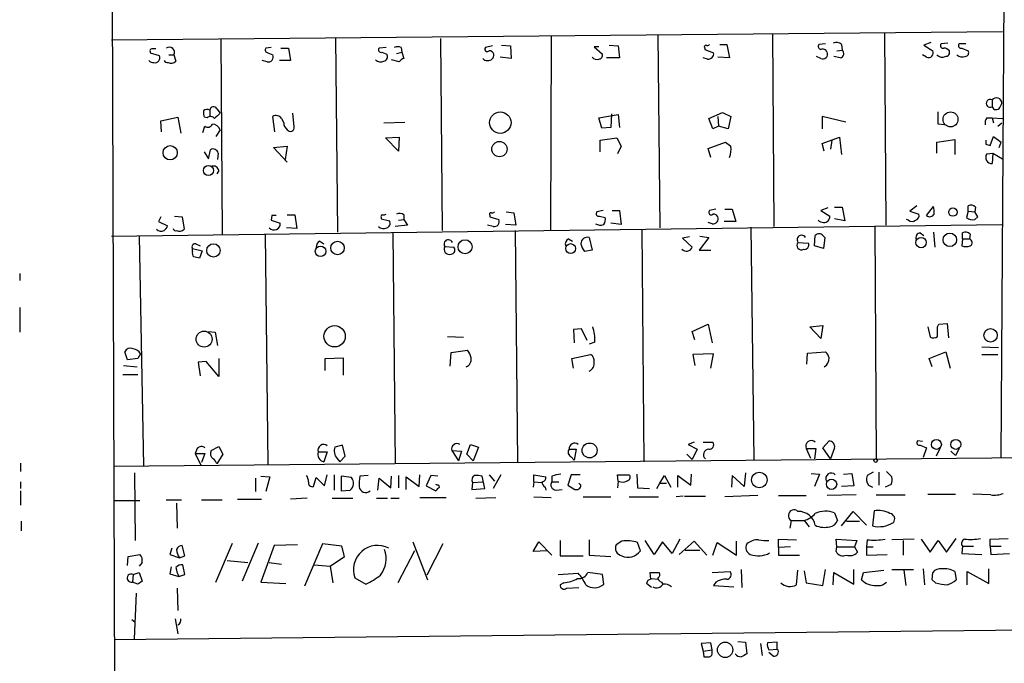
# Model space of a CAD drawing. Extents: x 2 to 747, y 5 to 885.
# Drawn here: x 2 to 123, y 356 to 435 of the extents above; entities that cross this region are included whole.
import ezdxf

# ---------------------------------------------------------------- set-up
doc = ezdxf.new("R2010")
doc.units = 0
doc.header["$MEASUREMENT"] = 0
doc.layers.add('MAIN', color=5, linetype='CONTINUOUS')

msp = doc.modelspace()

# ---------------------------------------------------------------- linework, layer by layer
at = {"layer": 'MAIN'}
for p, q in [((14.6473, 162.6446), (12.2767, 884.5126)), ((122.5973, 380.9153), (123.7827, 560.6626)), ((13.6313, 432.0539), (122.7667, 433.0699)), ((27.0087, 432.1386), (27.178, 408.2626)), ((41.0633, 432.3079), (41.3173, 408.5166)), ((53.9327, 432.2233), (54.102, 408.6859)), ((67.4793, 432.4773), (67.3947, 408.7706)), ((80.518, 432.6466), (80.772, 409.0246)), ((94.5727, 432.8159), (94.742, 409.1939)), ((108.2887, 432.9006), (108.458, 409.3633)), ((18.3727, 430.6146), (18.3727, 430.4453)), ((33.1893, 431.1226), (32.512, 431.0379)), ((34.3747, 431.0379), (35.306, 431.0379)), ((35.306, 431.0379), (35.56, 429.5139)), ((47.244, 431.1226), (46.3973, 431.0379)), ((49.1067, 431.1226), (49.1913, 430.5299)), ((60.2827, 431.2919), (59.436, 431.1226)), ((61.3833, 431.3766), (62.484, 431.2919)), ((62.484, 431.2919), (62.5687, 429.7679)), ((73.3213, 431.2073), (72.7287, 431.2073)), ((72.7287, 431.2073), (73.7447, 430.2759)), ((74.5913, 431.3766), (75.692, 431.2919)), ((75.692, 431.2919), (75.8613, 429.8526)), ((86.2753, 431.0379), (86.2753, 430.8686)), ((86.2753, 430.8686), (87.376, 430.4453)), ((88.138, 431.4613), (88.9847, 431.4613)), ((88.9847, 431.4613), (89.3233, 429.8526)), ((101.092, 431.5459), (100.2453, 431.4613)), ((102.4467, 430.6993), (103.124, 430.7839)), ((103.0393, 431.4613), (103.124, 430.7839)), ((113.9613, 431.7153), (113.1147, 431.3766)), ((113.1147, 431.3766), (114.2153, 430.6993)), ((116.078, 431.6306), (115.2313, 431.5459)), ((118.2793, 431.5459), (117.4327, 431.5459)), ((117.7713, 431.0379), (118.5333, 430.6993)), ((18.3727, 430.4453), (19.4733, 430.1066)), ((20.6587, 430.1913), (21.2513, 430.1913)), ((21.2513, 430.1913), (21.5053, 429.4293)), ((32.6813, 429.3446), (32.0887, 429.5139)), ((32.766, 430.4453), (33.3587, 430.1913)), ((35.56, 429.5139), (34.2053, 429.5139)), ((46.736, 430.5299), (47.3287, 430.2759)), ((48.8527, 429.3446), (47.9213, 429.5986)), ((48.514, 430.3606), (49.1913, 430.5299)), ((49.1913, 430.5299), (49.4453, 429.7679)), ((62.5687, 429.7679), (61.214, 429.9373)), ((75.8613, 429.8526), (74.2527, 429.8526)), ((86.614, 429.6833), (86.106, 429.8526)), ((89.3233, 429.8526), (87.884, 429.9373)), ((100.4993, 429.7679), (99.9913, 430.0219)), ((102.87, 429.8526), (102.108, 430.0219)), ((113.4533, 429.9373), (112.9453, 430.1913)), ((121.4967, 424.6879), (121.4967, 423.8413)), ((25.654, 423.4179), (25.654, 422.6559)), ((26.5007, 423.5873), (26.924, 423.0793)), ((122.428, 423.7566), (122.682, 424.2646)), ((19.6427, 422.1479), (21.7593, 422.5713)), ((19.7273, 420.7933), (19.6427, 422.1479)), ((21.7593, 422.5713), (22.098, 420.6239)), ((25.3153, 422.4866), (24.9767, 422.5713)), ((33.6127, 420.7933), (33.3587, 422.6559)), ((34.4593, 422.4019), (34.7133, 421.8939)), ((35.9833, 421.3859), (35.814, 423.0793)), ((73.3213, 422.4866), (75.692, 422.9099)), ((73.66, 421.2166), (73.3213, 422.4866)), ((74.8453, 422.9946), (74.7607, 421.3013)), ((75.692, 422.9099), (75.8613, 421.3013)), ((86.7833, 422.4019), (88.4767, 423.1639)), ((87.2913, 421.1319), (86.7833, 422.4019)), ((87.884, 422.6559), (87.9687, 421.4706)), ((88.4767, 423.1639), (89.4927, 422.6559)), ((89.4927, 422.6559), (89.154, 421.1319)), ((103.5473, 421.9786), (100.6687, 422.6559)), ((100.6687, 422.6559), (100.6687, 421.1319)), ((114.8927, 421.7246), (114.8927, 423.2486)), ((120.8193, 422.4866), (121.4967, 422.4866)), ((121.4967, 422.4866), (121.666, 421.8939)), ((121.4967, 422.4866), (122.7667, 422.4019)), ((24.8073, 420.7086), (25.0613, 421.4706)), ((26.924, 421.0473), (26.416, 420.2006)), ((46.99, 421.8939), (49.53, 421.9786)), ((74.7607, 421.3013), (73.66, 421.2166)), ((87.9687, 421.4706), (87.2913, 421.1319)), ((89.154, 421.1319), (87.9687, 421.4706)), ((115.6547, 421.6399), (114.8927, 421.7246)), ((122.174, 421.4706), (122.682, 421.8939)), ((47.1593, 420.0313), (48.8527, 420.1159)), ((48.768, 418.4226), (47.1593, 420.0313)), ((48.8527, 420.1159), (48.768, 418.4226)), ((73.4907, 419.7773), (75.5227, 420.0313)), ((73.4907, 418.3379), (73.4907, 419.7773)), ((75.5227, 420.0313), (76.0307, 419.0153)), ((100.6687, 419.3539), (102.7853, 420.1159)), ((101.854, 419.7773), (101.6847, 418.6766)), ((102.7853, 420.1159), (103.0393, 417.9993)), ((114.7233, 419.5233), (116.9247, 419.8619)), ((116.9247, 419.8619), (116.9247, 417.9993)), ((121.2427, 419.0999), (121.666, 420.2006)), ((121.666, 420.2006), (122.5973, 419.5233)), ((25.4847, 417.4913), (25.7387, 418.5919)), ((33.4433, 418.8459), (35.1367, 419.0153)), ((35.1367, 417.0679), (33.4433, 418.8459)), ((35.1367, 419.0153), (34.8827, 417.4066)), ((76.0307, 419.0153), (75.6073, 418.0839)), ((86.6987, 418.7613), (88.8153, 419.5233)), ((87.0373, 417.6606), (86.6987, 418.7613)), ((100.9227, 418.4226), (100.6687, 419.3539)), ((114.7233, 418.1686), (114.7233, 419.5233)), ((120.7347, 419.2693), (121.2427, 419.0999)), ((122.3433, 418.8459), (122.5973, 419.5233)), ((24.9767, 418.3379), (25.4847, 417.4913)), ((26.67, 418.1686), (26.5853, 417.4066)), ((120.8193, 418.0839), (121.5813, 418.1686)), ((121.5813, 418.1686), (121.4967, 416.8986)), ((121.5813, 418.1686), (122.7667, 417.4913)), ((26.7547, 416.0519), (26.5007, 415.6286)), ((87.63, 411.3106), (86.868, 411.1413)), ((88.7307, 411.3106), (89.662, 411.3106)), ((89.662, 411.3106), (90.0853, 409.7866)), ((101.346, 411.4799), (100.4993, 411.1413)), ((102.1927, 411.5646), (103.124, 411.5646)), ((103.124, 411.5646), (103.4627, 409.8713)), ((112.268, 411.7339), (111.4213, 411.0566)), ((113.4533, 410.5486), (114.3, 411.6493)), ((118.5333, 411.0566), (118.5333, 411.7339)), ((119.4647, 411.5646), (119.38, 410.9719)), ((19.6427, 410.3793), (19.3887, 409.7866)), ((21.336, 410.4639), (22.2673, 410.3793)), ((22.2673, 410.3793), (22.5213, 408.8553)), ((33.274, 410.5486), (33.1893, 409.9559)), ((35.1367, 410.6333), (36.068, 410.6333)), ((36.068, 410.6333), (36.322, 408.9399)), ((46.6513, 410.2946), (46.6513, 410.1253)), ((46.6513, 410.1253), (47.6673, 409.8713)), ((49.4453, 410.6333), (49.4453, 410.0406)), ((59.944, 410.5486), (59.944, 410.3793)), ((59.944, 410.3793), (61.0447, 410.0406)), ((61.976, 410.9719), (62.9073, 410.8873)), ((62.9073, 410.8873), (63.1613, 409.3633)), ((73.8293, 411.1413), (73.0673, 410.9719)), ((73.406, 410.4639), (74.0833, 410.2946)), ((74.93, 411.1413), (75.8613, 411.1413)), ((75.8613, 411.1413), (76.0307, 409.4479)), ((100.4993, 411.1413), (101.6, 410.4639)), ((103.4627, 409.8713), (102.1927, 410.1253)), ((111.4213, 411.0566), (112.522, 410.7179)), ((118.5333, 411.0566), (118.364, 410.2946)), ((118.5333, 411.0566), (119.38, 410.9719)), ((119.7187, 410.3793), (119.38, 410.9719)), ((119.38, 410.0406), (119.7187, 410.3793)), ((13.6313, 408.0086), (122.682, 409.4479)), ((19.3887, 409.7866), (20.4893, 409.2786)), ((33.1893, 409.9559), (34.29, 409.6173)), ((36.322, 408.9399), (35.052, 409.0246)), ((49.8687, 409.3633), (48.3447, 409.1939)), ((48.768, 409.9559), (49.4453, 410.0406)), ((49.4453, 410.0406), (49.8687, 409.3633)), ((60.3673, 409.1939), (59.69, 409.3633)), ((63.1613, 409.3633), (61.8913, 409.4479)), ((76.0307, 409.4479), (74.7607, 409.6173)), ((87.2067, 409.5326), (86.6987, 409.7019)), ((90.0853, 409.7866), (88.646, 409.7866)), ((91.948, 409.1093), (92.2867, 380.6613)), ((107.1033, 409.1939), (107.2727, 380.7459)), ((111.252, 409.9559), (110.998, 410.0406)), ((17.018, 408.0086), (17.526, 379.8993)), ((32.4273, 408.2626), (32.766, 380.0686)), ((48.0907, 408.4319), (48.3447, 380.1533)), ((63.0767, 408.6859), (63.3307, 380.4073)), ((69.596, 407.6699), (70.104, 407.4159)), ((72.136, 407.8393), (72.4747, 406.3153)), ((78.5707, 408.7706), (78.8247, 380.4073)), ((84.4127, 407.9239), (83.566, 407.7546)), ((83.566, 407.7546), (84.7513, 406.6539)), ((86.7833, 407.8393), (85.598, 406.3153)), ((85.6827, 408.0086), (86.7833, 407.8393)), ((99.7373, 406.8233), (99.822, 408.0933)), ((100.7533, 408.0933), (101.0073, 407.8393)), ((101.0073, 407.8393), (100.838, 406.4846)), ((112.6913, 408.4319), (113.1147, 408.0933)), ((114.3, 408.5166), (114.4693, 406.6539)), ((117.856, 407.6699), (117.7713, 406.8233)), ((117.856, 407.6699), (117.856, 408.4319)), ((117.856, 407.6699), (118.7027, 407.6699)), ((118.7873, 408.2626), (118.7027, 407.6699)), ((23.5373, 406.4846), (24.7227, 406.2306)), ((23.5373, 406.1459), (23.5373, 406.4846)), ((23.9607, 407.0773), (24.4687, 406.8233)), ((39.116, 407.4159), (39.624, 407.0773)), ((54.4407, 406.7386), (55.5413, 406.6539)), ((97.7053, 407.2466), (98.9753, 407.1619)), ((100.838, 406.4846), (99.7373, 406.8233)), ((24.7227, 406.2306), (24.384, 405.2993)), ((72.4747, 406.3153), (71.5433, 406.1459)), ((85.598, 406.3153), (87.0373, 406.3153)), ((2.3707, 403.4366), (2.3707, 402.5899)), ((2.3707, 399.2879), (2.3707, 396.2399)), ((84.7513, 396.3246), (86.6987, 397.2559)), ((86.6987, 397.2559), (87.2067, 394.9699)), ((99.1447, 396.9173), (100.7533, 397.0866)), ((100.4993, 395.4779), (99.1447, 396.9173)), ((100.7533, 397.0866), (100.4993, 395.4779)), ((113.6227, 396.9173), (113.8767, 395.6473)), ((114.808, 396.9173), (114.9773, 397.2559)), ((114.9773, 397.2559), (115.9933, 397.3406)), ((115.9933, 397.3406), (116.1627, 395.5626)), ((25.4847, 396.3246), (26.3313, 396.2399)), ((26.3313, 396.2399), (26.5853, 394.6313)), ((54.7793, 395.7319), (56.7267, 395.6473)), ((71.2047, 396.6633), (70.1887, 396.5786)), ((70.1887, 396.5786), (70.2733, 394.9699)), ((71.882, 395.2239), (71.2047, 396.6633)), ((85.09, 395.3086), (84.7513, 396.3246)), ((72.8133, 395.0546), (72.136, 394.8006)), ((120.2267, 394.4619), (122.2587, 394.3773)), ((15.5787, 392.8533), (15.24, 393.8693)), ((17.1873, 393.6153), (16.8487, 393.0226)), ((55.118, 392.0913), (55.2027, 393.7846)), ((55.2027, 393.7846), (57.2347, 394.0386)), ((70.0193, 393.0226), (72.3053, 393.5306)), ((87.376, 393.6153), (84.836, 393.5306)), ((84.836, 393.5306), (85.09, 392.1759)), ((87.0373, 391.8373), (87.376, 393.6153)), ((98.806, 392.3453), (98.8907, 393.6999)), ((98.8907, 393.6999), (101.092, 393.8693)), ((113.792, 393.0226), (115.824, 393.8693)), ((115.824, 393.8693), (116.332, 391.8373)), ((120.2267, 393.5306), (122.174, 393.5306)), ((15.0707, 392.1759), (16.764, 392.0066)), ((16.8487, 393.0226), (15.5787, 392.8533)), ((25.2307, 392.6839), (24.2147, 392.5993)), ((24.2147, 392.5993), (24.4687, 390.9059)), ((26.7547, 390.8213), (25.2307, 392.6839)), ((26.7547, 393.0226), (26.7547, 390.8213)), ((39.7933, 393.0226), (41.9947, 393.1073)), ((39.7933, 391.5833), (39.7933, 393.0226)), ((41.9947, 393.1073), (41.9947, 390.9906)), ((70.1887, 391.8373), (70.0193, 393.0226)), ((114.1307, 392.0066), (113.792, 393.0226)), ((14.986, 391.0753), (16.8487, 391.0753)), ((41.91, 382.4393), (40.9787, 382.1853)), ((42.2487, 381.0846), (41.91, 382.4393)), ((57.15, 381.3386), (57.5733, 382.5239)), ((57.5733, 382.5239), (58.5893, 382.1853)), ((85.0053, 382.7779), (84.2433, 382.5239)), ((84.2433, 382.5239), (85.344, 381.9313)), ((86.106, 382.7779), (87.2913, 382.7779)), ((100.7533, 382.1006), (101.5153, 382.9473)), ((112.9453, 382.8626), (112.3527, 382.9473)), ((112.6913, 382.4393), (113.4533, 382.1006)), ((254.4233, 382.1006), (13.8853, 379.8146)), ((24.13, 382.0159), (23.876, 381.4233)), ((23.876, 381.4233), (24.5533, 379.9839)), ((23.876, 381.4233), (25.0613, 381.4233)), ((25.0613, 381.4233), (24.638, 380.3226)), ((25.8233, 381.7619), (26.7547, 382.2699)), ((27.2627, 381.3386), (26.5007, 380.1533)), ((26.7547, 382.2699), (27.2627, 381.3386)), ((38.9467, 381.5926), (40.0473, 381.5926)), ((40.0473, 381.5926), (39.624, 380.4073)), ((55.2873, 381.7619), (56.134, 380.4919)), ((55.2873, 381.7619), (56.4727, 381.6773)), ((56.4727, 381.6773), (56.134, 380.4919)), ((57.912, 380.4919), (57.15, 381.3386)), ((58.5893, 382.1853), (57.912, 380.4919)), ((69.6807, 381.9313), (70.5273, 381.9313)), ((70.5273, 381.9313), (70.2733, 380.5766)), ((84.074, 381.3386), (84.7513, 380.6613)), ((85.344, 381.9313), (84.7513, 380.6613)), ((98.7213, 382.0159), (99.2293, 380.8306)), ((98.7213, 382.0159), (99.9067, 382.0159)), ((99.9067, 382.0159), (99.7373, 380.7459)), ((101.6847, 380.7459), (100.7533, 382.1006)), ((102.1927, 382.1006), (101.6847, 380.7459)), ((113.4533, 382.1006), (113.03, 380.9153)), ((115.062, 382.0159), (114.6387, 381.0846)), ((116.4167, 381.6773), (117.0093, 381.1693)), ((117.4327, 382.0159), (117.0093, 381.1693)), ((2.4553, 380.2379), (2.4553, 379.2219)), ((41.2327, 380.8306), (41.5713, 380.4073)), ((41.5713, 380.4073), (42.2487, 381.0846)), ((69.9347, 380.9999), (70.2733, 380.5766)), ((16.4253, 379.0526), (16.51, 370.7553)), ((39.7087, 377.4439), (40.0473, 378.7986)), ((40.894, 378.7986), (40.894, 376.9359)), ((45.0427, 378.7139), (44.0267, 378.6293)), ((48.768, 378.7139), (48.768, 377.1899)), ((51.308, 377.3593), (51.3927, 378.7986)), ((52.7473, 378.7139), (52.1547, 377.4439)), ((53.594, 378.6293), (52.7473, 378.7139)), ((59.8593, 378.7986), (60.5367, 378.0366)), ((61.2987, 378.7986), (60.3673, 377.1053)), ((65.3627, 377.9519), (65.3627, 378.7986)), ((65.3627, 378.7986), (66.802, 378.5446)), ((69.9347, 378.7986), (69.5113, 377.5286)), ((71.0353, 378.7986), (69.9347, 378.7986)), ((75.692, 378.0366), (75.6073, 378.7986)), ((75.6073, 378.7986), (77.0467, 378.7986)), ((77.978, 378.8833), (78.0627, 377.1899)), ((80.772, 377.7826), (81.3647, 378.7139)), ((81.3647, 378.7139), (82.1267, 377.2746)), ((82.9733, 377.2746), (82.9733, 378.7139)), ((82.9733, 378.7139), (84.582, 377.5286)), ((84.582, 377.5286), (84.6667, 378.8833)), ((89.662, 378.7139), (89.5773, 377.2746)), ((91.1013, 377.3593), (89.662, 378.7139)), ((91.2707, 379.0526), (91.1013, 377.3593)), ((99.314, 378.9679), (100.33, 378.8833)), ((100.33, 378.8833), (99.7373, 377.3593)), ((103.2933, 378.8833), (104.3093, 378.9679)), ((104.3093, 378.9679), (104.5633, 377.4439)), ((106.934, 379.1373), (106.172, 378.7139)), ((107.6113, 379.1373), (107.6113, 377.5286)), ((108.5427, 379.2219), (109.22, 378.5446)), ((2.4553, 377.9519), (2.4553, 377.1053)), ((31.242, 378.3753), (31.242, 376.7666)), ((31.9193, 378.6293), (33.02, 378.5446)), ((33.02, 378.5446), (32.512, 376.7666)), ((38.354, 377.3593), (38.6927, 378.4599)), ((38.6927, 378.4599), (39.7087, 377.4439)), ((43.0107, 378.4599), (41.7407, 378.6293)), ((41.7407, 378.6293), (41.7407, 376.8513)), ((46.228, 376.9359), (46.3973, 378.3753)), ((46.3973, 378.3753), (47.8367, 377.1899)), ((47.8367, 377.1899), (47.9213, 378.6293)), ((49.6993, 377.0206), (49.6993, 378.5446)), ((49.6993, 378.5446), (51.308, 377.3593)), ((53.5093, 377.5286), (53.34, 377.6133)), ((57.8273, 377.8673), (57.7427, 377.0206)), ((57.8273, 377.8673), (59.0973, 377.9519)), ((59.3513, 377.1053), (59.0127, 378.6293)), ((65.3627, 377.9519), (65.278, 377.2746)), ((65.3627, 377.9519), (66.3787, 377.8673)), ((67.564, 378.6293), (67.564, 377.9519)), ((67.564, 377.9519), (68.4107, 377.9519)), ((69.5113, 377.5286), (70.358, 377.0206)), ((71.12, 377.5286), (70.866, 377.7826)), ((75.692, 378.0366), (75.6073, 377.1899)), ((80.4333, 377.1053), (80.772, 377.7826)), ((80.772, 377.7826), (81.6187, 377.7826)), ((106.3413, 377.5286), (106.8493, 377.2746)), ((109.1353, 377.6133), (108.3733, 377.2746)), ((2.4553, 376.8513), (2.4553, 375.0733)), ((41.7407, 376.8513), (42.8413, 376.9359)), ((52.1547, 377.4439), (53.34, 376.8513)), ((57.7427, 377.0206), (59.3513, 377.1053)), ((66.7173, 377.2746), (66.802, 376.9359)), ((68.072, 376.9359), (68.834, 377.0206)), ((78.0627, 377.1899), (79.502, 377.1053)), ((104.8173, 376.3433), (101.2613, 376.2586)), ((104.5633, 377.4439), (103.0393, 377.3593)), ((107.2727, 376.3433), (110.8287, 376.3433)), ((113.6227, 376.4279), (117.0093, 376.4279)), ((121.3273, 376.3433), (119.126, 376.4279)), ((13.8853, 375.6659), (17.1027, 375.6659)), ((20.32, 375.7506), (22.1827, 375.7506)), ((21.59, 375.3273), (21.6747, 372.2793)), ((24.638, 375.7506), (27.178, 375.7506)), ((29.0407, 375.8353), (32.004, 375.8353)), ((37.592, 375.9199), (35.56, 375.8353)), ((40.64, 375.9199), (43.18, 375.9199)), ((46.0587, 375.9199), (47.4133, 375.9199)), ((47.8367, 375.9199), (48.8527, 375.9199)), ((51.3927, 376.0046), (54.61, 376.0046)), ((58.2507, 375.9199), (60.706, 376.0046)), ((65.3627, 376.0893), (67.4793, 376.0046)), ((71.374, 376.0893), (74.7607, 376.0893)), ((77.0467, 376.0893), (80.6027, 376.0893)), ((83.6507, 376.1739), (82.804, 376.0893)), ((83.82, 376.1739), (86.36, 376.1739)), ((92.7947, 376.2586), (88.7307, 376.0893)), ((95.3347, 376.2586), (98.7213, 376.2586)), ((102.1927, 374.1419), (102.5313, 373.2106)), ((103.0393, 372.5333), (104.4787, 374.3113)), ((104.4787, 374.3113), (106.0873, 372.6179)), ((107.0187, 374.3959), (106.8493, 372.5333)), ((2.54, 373.1259), (2.54, 371.9406)), ((96.8587, 373.2106), (96.6893, 372.2793)), ((96.8587, 373.2106), (98.4673, 373.2106)), ((98.4673, 373.2106), (99.06, 372.4486)), ((103.632, 373.1259), (105.2407, 373.1259)), ((26.416, 365.6753), (28.448, 370.4166)), ((31.5807, 370.4166), (29.6333, 365.7599)), ((39.4547, 370.3319), (37.2533, 365.1673)), ((41.8253, 370.0779), (39.4547, 370.3319)), ((50.546, 370.5859), (52.324, 365.9293)), ((54.1867, 370.3319), (52.2393, 366.5219)), ((65.278, 369.4006), (65.9553, 370.5859)), ((65.9553, 370.5859), (67.564, 368.9773)), ((68.58, 370.7553), (68.58, 368.8926)), ((72.136, 370.8399), (72.136, 368.9773)), ((76.1153, 370.6706), (75.438, 370.2473)), ((78.4013, 369.4853), (78.0627, 370.5013)), ((80.0947, 369.0619), (78.994, 370.7553)), ((81.1107, 370.5859), (80.0947, 369.0619)), ((82.296, 369.1466), (81.1107, 370.5859)), ((83.2273, 370.9246), (82.296, 369.1466)), ((83.1427, 369.0619), (85.0053, 370.6706)), ((85.0053, 370.6706), (86.5293, 368.9773)), ((87.2913, 368.9773), (87.7993, 370.5013)), ((87.7993, 370.5013), (90.17, 368.9773)), ((90.17, 368.9773), (90.17, 370.6706)), ((95.3347, 369.9086), (95.3347, 370.9246)), ((95.3347, 370.9246), (97.536, 370.8399)), ((102.4467, 369.9933), (102.362, 370.9246)), ((102.362, 370.9246), (104.902, 370.7553)), ((104.902, 370.7553), (104.648, 369.9933)), ((106.172, 370.8399), (106.0873, 369.9933)), ((111.9293, 370.9246), (109.22, 370.8399)), ((110.5747, 370.7553), (110.5747, 368.9773)), ((112.776, 370.9246), (113.8767, 369.3159)), ((113.8767, 369.3159), (114.8927, 370.7553)), ((114.8927, 370.7553), (115.9087, 369.3159)), ((115.9087, 369.3159), (117.094, 371.0093)), ((121.2427, 370.9246), (123.444, 371.0093)), ((121.2427, 370.0779), (121.2427, 370.9246)), ((15.6633, 368.8079), (17.1027, 369.0619)), ((20.9973, 369.8239), (20.7433, 369.0619)), ((20.7433, 369.0619), (21.9287, 368.6386)), ((22.606, 368.8926), (22.2673, 370.1626)), ((33.528, 370.1626), (31.9193, 365.6753)), ((36.4067, 370.2473), (33.528, 370.1626)), ((42.164, 368.8079), (41.8253, 370.0779)), ((50.7153, 369.4853), (48.6833, 365.5906)), ((66.9713, 369.4853), (65.278, 369.4006)), ((83.9047, 369.5699), (85.6827, 369.5699)), ((96.774, 369.9933), (95.3347, 369.9086)), ((95.3347, 369.9086), (95.3347, 368.9773)), ((102.362, 369.4006), (102.4467, 369.9933)), ((102.4467, 369.9933), (104.648, 369.9933)), ((104.648, 369.9933), (104.9867, 369.3159)), ((106.0873, 369.9933), (106.0873, 368.9773)), ((106.0873, 369.9933), (106.934, 369.9933)), ((106.0873, 368.9773), (108.6273, 369.0619)), ((117.856, 370.0779), (117.7713, 369.1466)), ((117.7713, 369.1466), (120.2267, 369.0619)), ((117.856, 370.0779), (119.2107, 370.0779)), ((121.2427, 370.0779), (121.3273, 369.0619)), ((121.2427, 370.0779), (122.5973, 370.0779)), ((121.3273, 369.0619), (123.6133, 369.1466)), ((15.5787, 367.7073), (15.6633, 368.8079)), ((17.3567, 368.0459), (17.018, 367.6226)), ((21.9287, 368.6386), (22.606, 368.8926)), ((27.7707, 368.2999), (30.3107, 368.0459)), ((32.9353, 368.0459), (34.4593, 367.8766)), ((40.386, 367.6226), (42.164, 368.8079)), ((68.58, 368.8926), (71.374, 368.8926)), ((72.136, 368.9773), (74.7607, 368.8079)), ((95.3347, 368.9773), (97.8747, 368.9773)), ((16.256, 366.6066), (17.018, 366.8606)), ((17.018, 366.8606), (17.3567, 365.7599)), ((20.9127, 367.5379), (20.7433, 366.6913)), ((20.7433, 366.6913), (21.844, 366.3526)), ((22.606, 366.6066), (22.352, 367.7919)), ((38.4387, 367.7919), (40.386, 367.6226)), ((40.386, 367.6226), (40.7247, 365.5906)), ((68.326, 366.6066), (70.7813, 366.7759)), ((73.7447, 366.6066), (71.9667, 366.8606)), ((79.6713, 366.0139), (79.5867, 366.8606)), ((79.5867, 366.8606), (80.6873, 366.8606)), ((87.2067, 366.8606), (89.408, 366.9453)), ((90.7627, 367.1993), (90.8473, 364.9979)), ((97.536, 365.3366), (97.7053, 367.1146)), ((98.4673, 367.0299), (98.7213, 365.5906)), ((100.7533, 365.2519), (101.092, 367.1993)), ((102.0233, 365.3366), (102.108, 366.8606)), ((102.108, 366.8606), (104.5633, 365.4213)), ((104.5633, 365.4213), (104.5633, 367.1993)), ((105.4947, 365.9293), (105.7487, 366.8606)), ((105.7487, 366.8606), (108.204, 367.1146)), ((109.22, 367.1993), (111.8447, 367.1993)), ((110.6593, 367.1146), (110.9133, 365.2519)), ((113.03, 367.2839), (113.1993, 365.3366)), ((114.1307, 365.9293), (114.2153, 366.8606)), ((116.9247, 366.9453), (117.094, 365.9293)), ((118.4487, 365.3366), (118.4487, 366.9453)), ((118.4487, 366.9453), (121.0733, 365.5059)), ((121.0733, 365.5059), (121.0733, 367.2839)), ((16.256, 366.6066), (16.1713, 365.6753)), ((16.8487, 365.4213), (16.1713, 365.6753)), ((21.844, 366.3526), (22.606, 366.6066)), ((31.9193, 365.6753), (34.9673, 365.5059)), ((43.434, 366.1833), (44.7887, 365.4213)), ((69.0033, 365.5906), (68.58, 365.3366)), ((73.914, 365.4213), (73.7447, 366.6066)), ((79.756, 364.9979), (79.1633, 365.5059)), ((79.756, 366.0986), (80.518, 366.0139)), ((81.026, 365.6753), (81.1107, 365.4213)), ((87.63, 365.6753), (87.376, 365.2519)), ((98.7213, 365.5906), (100.7533, 365.2519)), ((114.554, 365.5906), (114.1307, 365.9293)), ((16.4253, 358.7326), (16.6793, 364.3206)), ((21.6747, 364.9133), (21.7593, 362.2039)), ((69.342, 364.9133), (70.866, 364.9979)), ((87.376, 365.2519), (89.8313, 365.0826)), ((16.0867, 361.1033), (16.51, 360.7646)), ((21.4207, 361.1879), (21.7593, 359.3253)), ((13.97, 358.6479), (182.2027, 360.4259)), ((87.0373, 358.2246), (85.852, 358.1399)), ((87.2067, 357.3779), (87.0373, 358.2246)), ((90.3393, 358.3939), (91.2707, 358.3093)), ((91.2707, 358.3093), (91.44, 356.8699)), ((95.1653, 358.3093), (93.98, 358.2246)), ((95.1653, 357.4626), (95.1653, 358.3093)), ((85.852, 358.1399), (86.106, 357.2086)), ((86.106, 357.2086), (87.2067, 357.3779)), ((86.106, 357.2086), (86.1907, 356.5313)), ((87.2067, 357.0393), (87.2067, 357.3779)), ((93.1333, 358.1399), (93.3027, 356.7006)), ((94.1493, 357.3779), (95.1653, 357.4626)), ((94.6573, 356.6159), (94.1493, 357.0393))]:
    msp.add_line(p, q, dxfattribs=at)
for centre, radius in [((61.2425, 421.9086), 1.3111), ((116.389, 422.306), 0.9153), ((20.8047, 418.2193), 0.8756), ((61.1328, 418.6714), 0.932), ((25.4883, 416.0431), 0.6182), ((116.684, 410.9586), 0.5078), ((112.7787, 407.225), 0.6362), ((116.3064, 407.5591), 0.8275), ((26.1059, 406.2636), 0.8215), ((39.2267, 406.1559), 0.6489), ((41.2955, 406.5638), 0.8259), ((56.9239, 406.7148), 0.8563), ((69.8587, 406.4958), 0.6013), ((40.9419, 395.7537), 1.306), ((24.9604, 395.4093), 0.9774), ((121.2975, 395.8743), 0.8207), ((72.1776, 381.781), 0.9103), ((114.6613, 382.521), 0.6095), ((117.032, 382.521), 0.6095), ((107.2303, 380.5343), 0.2158), ((92.9681, 378.1661), 0.9434), ((101.8187, 377.6338), 0.6282), ((88.7807, 357.3752), 0.9396)]:
    msp.add_circle(centre, radius, dxfattribs=at)
for centre, radius, start, end in [((18.542, 430.7416), 0.2117, 90, 216.875312), ((18.796, 303.9534), 127.0002, 89.885409, 90.114591), ((20.6724, 430.49), 0.6514, 332.707235, 122.748438), ((32.8365, 430.8262), 0.3874, 146.880041, 259.51391), ((46.6301, 430.8262), 0.3147, 137.717737, 289.667298), ((48.6833, 430.1069), 1.1004, 67.370923, 112.624271), ((59.6476, 430.9109), 0.2993, 134.986464, 315.013536), ((59.895, 430.1228), 0.5776, 15.369079, 93.54354), ((86.4446, 431.1649), 0.2117, 89.972935, 216.875312), ((86.5716, 431.8425), 0.4829, 254.763614, 307.866658), ((100.5699, 431.2496), 0.3875, 146.88812, 259.502061), ((100.711, 430.3184), 0.5895, 21.023556, 111.045187), ((102.4149, 430.8473), 0.8757, 44.518845, 116.562125), ((102.8021, 430.3714), 0.5232, 277.45643, 52.032818), ((113.7073, 430.4453), 0.568, 243.434949, 26.565051), ((115.4641, 431.3342), 0.3147, 137.717737, 289.667298), ((115.5068, 430.0647), 0.9752, 40.596197, 86.284406), ((115.7876, 430.5148), 0.4953, 264.40337, 21.867995), ((117.6655, 431.3342), 0.3147, 137.717737, 289.650149), ((118.1947, 430.4452), 0.4233, 270, 36.886139), ((18.6902, 429.8316), 0.5814, 213.124262, 280.484658), ((18.9229, 429.8526), 0.6062, 257.915146, 24.7725), ((20.5318, 429.8105), 0.5522, 212.487108, 274.38279), ((20.9126, 430.043), 0.8532, 246.617111, 314.002744), ((32.8083, 429.9373), 0.6062, 257.905903, 24.7725), ((46.5983, 430.2122), 0.8754, 224.504767, 296.579686), ((46.8419, 429.9796), 0.5699, 285.062887, 31.327573), ((49.7836, 428.6678), 1.1509, 107.093579, 143.981411), ((59.5842, 430.0856), 0.5814, 213.124262, 280.484658), ((59.7746, 430.1913), 0.6827, 262.88123, 7.11877), ((73.0673, 430.3747), 0.7366, 216.431156, 290.171846), ((73.3025, 430.1443), 0.4614, 272.33528, 16.573158), ((86.6987, 430.3606), 0.6826, 262.87186, 7.12814), ((100.7533, 430.2759), 0.568, 243.434949, 26.565051), ((115.3478, 430.8051), 0.8756, 224.504926, 296.559198), ((117.812, 430.858), 0.9195, 226.471737, 294.594535), ((121.2548, 424.2646), 0.4875, 60.253661, 299.746339), ((122.023, 424.2905), 0.6595, 357.749321, 142.944179), ((26.4569, 423.1215), 1.5791, 172.29219, 200.390429), ((25.3181, 422.9693), 0.5604, 53.175087, 139.494074), ((26.0955, 423.4118), 0.4415, 23.418375, 179.208421), ((121.9819, 424.0138), 0.515, 199.571495, 330.0343), ((25.7447, 422.045), 0.6159, 35.411159, 134.197517), ((195.9477, 253.4032), 239.4974, 134.889638, 135.118804), ((33.7854, 421.9935), 0.7879, 31.216895, 122.788529), ((121.5811, 421.894), 0.9651, 142.120851, 195.264491), ((25.4317, 421.947), 0.6035, 232.135009, 338.374896), ((25.9113, 420.6337), 1.0939, 22.21575, 85.732652), ((35.687, 421.8517), 0.9746, 177.518363, 235.623486), ((35.5283, 421.296), 0.4639, 212.419092, 11.176681), ((247.7346, 419.5233), 127.0002, 179.885409, 180.114592), ((26.0633, 418.0699), 0.6147, 9.240122, 121.874964), ((216.1539, 588.6192), 211.6803, 233.018223, 233.247406), ((86.3621, 418.7188), 3.1446, 340.33539, 5.410361), ((121.4718, 417.6706), 0.7724, 147.649423, 271.847371), ((26.1249, 415.9619), 0.6361, 8.13265, 109.936165), ((112.0106, 410.9716), 2.3876, 353.900432, 16.489619), ((118.8876, 411.0363), 0.7824, 42.472209, 116.925294), ((33.528, 283.5487), 127.0002, 89.885409, 90.114591), ((46.8206, 410.4216), 0.2117, 89.972935, 216.875312), ((46.9478, 411.0986), 0.4824, 254.721961, 307.88436), ((48.91, 409.9087), 0.9009, 53.544775, 116.075842), ((60.1133, 410.6756), 0.2117, 90, 216.875312), ((60.2404, 411.3528), 0.4826, 254.728219, 307.879149), ((73.3001, 410.7602), 0.3147, 137.717737, 289.667298), ((73.152, 410.0405), 0.9653, 322.12814, 15.261365), ((87.0796, 410.9296), 0.2993, 134.986464, 315), ((87.3337, 410.1252), 0.6061, 257.903922, 24.785044), ((87.3056, 410.0549), 0.6632, 29.286216, 91.2356), ((100.9226, 410.3793), 0.6827, 262.88123, 7.11877), ((111.9112, 410.5586), 0.6312, 287.280921, 14.617437), ((113.8532, 410.9955), 0.5996, 228.176832, 332.422142), ((119.1175, 411.1497), 1.1397, 228.61403, 283.315649), ((19.3894, 409.6166), 1.1507, 306.016391, 342.917772), ((21.4872, 408.9944), 0.3252, 189.650652, 288.429377), ((33.5112, 409.5529), 0.7815, 222.531614, 4.727109), ((46.9371, 409.8079), 0.8757, 224.518845, 296.562125), ((47.1805, 409.5749), 0.5699, 285.072595, 31.33616), ((60.4942, 409.7867), 0.6062, 257.917125, 24.759958), ((73.4882, 410.4764), 1.1132, 237.980431, 292.489603), ((100.8077, 410.6511), 0.9497, 227.056676, 271.828353), ((111.6754, 410.4006), 0.614, 226.405547, 313.587694), ((19.7092, 409.3692), 0.7708, 221.813173, 297.572295), ((21.9286, 409.469), 0.8532, 246.617111, 314.002744), ((69.85, 407.0772), 0.6448, 113.197424, 203.189256), ((71.8961, 407.1009), 0.7765, 72.001453, 181.741739), ((98.1504, 407.5753), 0.5533, 28.496419, 216.445339), ((100.2876, 407.67), 0.6293, 42.269402, 137.724474), ((112.7812, 407.8023), 0.6361, 98.12628, 199.947705), ((118.2103, 407.7345), 0.7822, 42.46635, 116.931928), ((118.5956, 407.2317), 0.4512, 295.14502, 76.265651), ((23.8676, 406.6962), 0.3923, 76.271929, 212.644832), ((39.4758, 406.7174), 0.7857, 117.253168, 184.635856), ((54.986, 406.4074), 0.638, 148.726673, 289.85498), ((54.8833, 407.0349), 0.5326, 23.421783, 213.800458), ((55.1938, 406.3019), 0.4946, 271.030888, 45.368588), ((73.4268, 407.5638), 2.3575, 191.90906, 216.972457), ((84.0299, 406.9587), 0.7831, 225.527723, 337.095369), ((98.1287, 406.891), 0.5529, 139.974184, 297.348289), ((98.4885, 406.929), 0.5396, 258.69215, 25.567878), ((118.2793, 408.3044), 1.5658, 251.068631, 288.931369), ((24.1302, 405.9343), 0.6295, 160.359033, 227.717127), ((-18.2751, 236.0766), 174.5168, 75.851188, 76.080394), ((68.6079, 395.4298), 4.2221, 354.901648, 20.628789), ((-181.5419, 396.3246), 296.3505, 359.885409, 0.114591), ((114.2727, 396.4565), 0.9009, 243.924158, 306.455225), ((15.9173, 393.5305), 0.7573, 63.434949, 153.424798), ((16.129, 392.9801), 1.2344, 30.972514, 84.094496), ((55.3524, 392.6212), 2.3563, 11.905565, 36.980293), ((71.896, 392.7826), 0.8527, 347.585625, 61.312851), ((99.8899, 392.7029), 1.675, 13.971531, 44.136456), ((56.6278, 392.9521), 1.0418, 294.830837, 8.567205), ((71.6985, 392.4441), 1.0418, 294.830837, 8.567205), ((100.329, 393.0361), 1.1884, 299.971521, 3.434689), ((39.597, 381.8292), 0.692, 49.4014, 199.99301), ((55.9624, 381.9201), 0.6934, 60.551322, 193.188474), ((70.3606, 381.9868), 0.6822, 51.929091, 184.666688), ((86.8258, 382.4815), 0.5519, 265.582979, 32.486322), ((99.3302, 382.3123), 0.6772, 43.432447, 205.955867), ((101.4658, 382.2134), 0.7356, 351.179222, 86.141365), ((112.5855, 382.7356), 0.3147, 137.717737, 289.650149), ((24.6333, 381.6444), 0.6255, 46.826729, 143.567914), ((26.4584, 381.3809), 0.7406, 149.040224, 239.029609), ((39.803, 381.2957), 0.9063, 160.877327, 258.608234), ((42.2208, 381.717), 1.3274, 159.342414, 221.894493), ((70.1569, 381.5608), 0.6034, 142.115855, 248.389053), ((86.8037, 381.2557), 0.6759, 91.729542, 228.965602), ((25.3998, 379.8143), 1.1519, 17.115163, 53.973724), ((36.2392, 377.8679), 1.5244, 3.158773, 33.708831), ((58.3777, 378.1636), 0.625, 118.307585, 208.295169), ((58.3354, 376.3425), 2.385, 73.501866, 96.116015), ((68.8132, 375.7279), 3.1589, 92.694476, 113.294332), ((76.7362, 378.5164), 0.4196, 289.652905, 42.26634), ((101.7765, 378.3461), 0.6749, 42.099526, 207.293975), ((107.2941, 378.2694), 1.2069, 158.389884, 217.864991), ((38.2269, 377.8249), 0.4826, 164.742799, 285.268654), ((42.2593, 377.772), 1.0187, 304.841351, 42.473825), ((49.0626, 377.6556), 5.1292, 169.056798, 183.311688), ((53.5939, 377.3592), 0.1894, 296.605648, 116.537987), ((67.0562, 377.8673), 0.6828, 172.88227, 240.239505), ((66.3599, 378.4128), 0.4613, 272.335786, 16.600508), ((68.072, 377.5709), 0.635, 143.130102, 270), ((70.5696, 377.5286), 0.5503, 247.386542, 0), ((76.2177, 379.0162), 1.1117, 241.779875, 306.39265), ((106.8518, 378.2905), 2.3818, 343.481629, 6.124217), ((44.7464, 377.444), 0.8088, 186.01086, 312.875566), ((-31.153, 461.7081), 119.7487, 314.876917, 315.106066), ((121.7509, 379.4742), 3.1594, 262.294865, 290.382847), ((97.2192, 373.8092), 0.6989, 45.927598, 238.942028), ((97.7675, 372.2195), 2.0928, 10.974352, 91.703197), ((97.7284, 375.9), 2.7891, 285.362683, 318.647103), ((101.1068, 371.3126), 3.0305, 69.002939, 115.084396), ((107.5211, 371.5165), 2.9229, 60.374013, 99.897379), ((108.893, 373.3975), 0.6639, 318.382946, 83.686496), ((101.4814, 373.5437), 1.1015, 276.181077, 342.397417), ((107.6147, 375.7729), 3.3288, 256.706851, 302.215748), ((100.9389, 374.927), 2.5651, 244.187181, 284.93559), ((76.7927, 367.1775), 3.5582, 69.088504, 100.97487), ((92.1598, 369.8663), 0.8573, 147.103339, 249.766229), ((92.7903, 368.799), 2.0428, 87.503016, 131.37616), ((93.853, 375.8822), 5.1355, 259.070353, 273.307628), ((106.934, 379.684), 8.8769, 265.075606, 279.331168), ((118.2853, 370.4106), 0.5431, 108.831973, 217.775059), ((118.7874, 377.7769), 6.8857, 264.354237, 280.627629), ((16.2476, 368.3084), 1.1397, 346.684351, 41.38597), ((22.3458, 369.3525), 0.8139, 95.534773, 158.212969), ((23.4088, 369.6965), 1.8193, 181.319699, 215.555251), ((46.2161, 367.1971), 2.961, 62.514169, 200.021791), ((43.949, 368.5539), 3.3138, 322.179456, 19.399466), ((76.2847, 369.8239), 0.9467, 153.432242, 259.690822), ((76.9104, 370.5307), 1.8209, 244.109019, 324.962353), ((92.8569, 371.8294), 2.9405, 250.250624, 297.925432), ((103.2086, 369.8238), 0.9465, 206.559637, 296.573173), ((104.0554, 370.1626), 1.2587, 250.342808, 317.724168), ((16.0274, 366.1579), 0.5036, 63.00244, 286.603346), ((22.2553, 366.8058), 0.9908, 84.399307, 139.194862), ((25.7758, 368.1649), 4.3294, 189.460364, 204.746579), ((70.8238, 367.3261), 1.2341, 264.088444, 337.839069), ((66.009, 362.6666), 6.2977, 25.085102, 40.730862), ((80.3769, 366.5784), 0.4195, 289.652905, 42.275526), ((88.9736, 366.5808), 0.5671, 271.121718, 39.999622), ((115.1104, 366.1757), 1.1271, 79.48964, 142.578016), ((115.6123, 364.7009), 2.5999, 59.683284, 96.543886), ((101.7526, 238.5907), 152.6259, 123.57026, 123.799443), ((40.7568, 373.9212), 9.4077, 295.377172, 308.138858), ((68.8047, 369.3291), 3.7438, 273.04086, 300.356135), ((79.756, 365.4211), 0.5987, 98.131455, 171.857718), ((81.1105, 366.2678), 0.5985, 188.116564, 261.883436), ((88.8658, 363.6102), 2.4066, 87.168149, 120.897204), ((96.7316, 366.7615), 1.6362, 225.69332, 299.446068), ((107.1473, 367.5948), 2.3463, 225.222752, 273.063742), ((107.4984, 366.6913), 1.457, 261.088501, 315.786958), ((116.2135, 370.7894), 5.4572, 252.296487, 267.687486), ((114.9444, 368.6028), 3.4305, 287.803783, 308.800661), ((69.0457, 365.2773), 0.4695, 172.743283, 309.145968), ((72.7624, 366.7038), 1.7237, 232.483899, 311.921737), ((80.391, 365.8868), 0.9293, 239.92552, 329.939281), ((81.301, 364.045), 1.3803, 48.739101, 94.391702), ((21.4383, 361.0248), 0.6796, 298.190536, 13.886967), ((94.9113, 357.9705), 0.9653, 164.738635, 217.87186), ((86.7579, 356.9716), 0.4539, 284.039305, 8.578205), ((94.7974, 357.1076), 0.5112, 254.096166, 43.977677), ((86.5294, 525.8812), 169.3502, 269.885409, 270.114558), ((90.7358, 357.4974), 0.9665, 220.484912, 271.594926), ((175.7413, 187.3957), 189.2834, 116.447062, 116.676272)]:
    msp.add_arc(centre, radius, start, end, dxfattribs=at)

doc.saveas('drawing.dxf')
